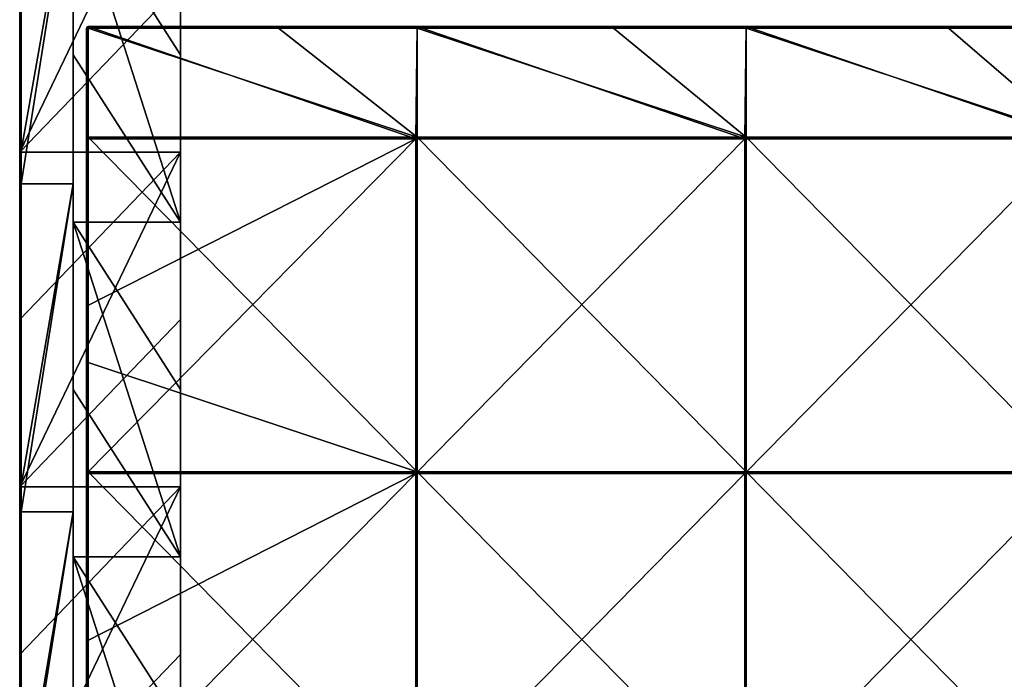
# Model space of a CAD drawing. Units: millimetres. Extents: x -601 to 601, y -550 to 10.
# Drawn here: x -600 to -453, y -379 to -280 of the extents above; entities that cross this region are included whole.
import ezdxf

# ---------------------------------------------------------------- set-up
doc = ezdxf.new("R2010")
doc.units = ezdxf.units.MM
doc.header["$LTSCALE"] = 65.185185
for name, color, linetype in [('40', 7, 'CONTINUOUS'), ('41', 7, 'CONTINUOUS'), ('42', 7, 'CONTINUOUS'), ('43', 7, 'CONTINUOUS'), ('47', 7, 'CONTINUOUS'), ('51', 7, 'CONTINUOUS'), ('59', 7, 'CONTINUOUS'), ('6', 7, 'CONTINUOUS'), ('60', 7, 'CONTINUOUS'), ('63', 7, 'CONTINUOUS'), ('64', 7, 'CONTINUOUS'), ('65', 7, 'CONTINUOUS'), ('68', 7, 'CONTINUOUS'), ('69', 7, 'CONTINUOUS'), ('76', 7, 'CONTINUOUS')]:
    doc.layers.add(name, color=color, linetype=linetype)

msp = doc.modelspace()

# ---------------------------------------------------------------- linework, layer by layer
at = {"layer": '40', "linetype": 'Continuous'}
for points in [[(-592, -285.23, 480), (-576, -310.25, 480), (-592, -260.2, 480), (-592, -285.23, 480)], [(-592, -260.2, 480), (-576, -310.25, 480), (-576, -285.23, 480), (-592, -260.2, 480)], [(-576, -260.2, 480), (-592, -260.2, 480), (-576, -285.23, 480), (-576, -260.2, 480)], [(-592, -310.25, 480), (-576, -310.25, 480), (-592, -285.23, 480), (-592, -310.25, 480)], [(-592, -335.27, 480), (-576, -360.3, 480), (-592, -310.25, 480), (-592, -335.27, 480)], [(-592, -310.25, 480), (-576, -360.3, 480), (-576, -335.27, 480), (-592, -310.25, 480)], [(-576, -310.25, 480), (-592, -310.25, 480), (-576, -335.27, 480), (-576, -310.25, 480)], [(-592, -360.3, 480), (-576, -360.3, 480), (-592, -335.27, 480), (-592, -360.3, 480)], [(-592, -385.32, 480), (-576, -410.35, 480), (-592, -360.3, 480), (-592, -385.32, 480)], [(-592, -360.3, 480), (-576, -410.35, 480), (-576, -385.32, 480), (-592, -360.3, 480)], [(-576, -360.3, 480), (-592, -360.3, 480), (-576, -385.32, 480), (-576, -360.3, 480)]]:
    msp.add_3dface(points, dxfattribs=at)
at = {"layer": '41', "linetype": 'Continuous'}
for points in [[(-600, -274.77), (-600, -299.8), (-600, -255.47, 50), (-600, -274.77)], [(-600, -299.8), (-600, -304.53, 50), (-600, -255.47, 50), (-600, -299.8)], [(-600, -299.6, 504.8), (-600, -255.47, 504.8), (-600, -304.53, 500.45), (-600, -299.6, 504.8)], [(-600, -304.53, 500.45), (-600, -255.47, 504.8), (-600, -255.47, 500.45), (-600, -304.53, 500.45)], [(-600, -304.53, 500.45), (-600, -255.47, 500.45), (-600, -304.53, 450.4), (-600, -304.53, 500.45)], [(-600, -304.53, 450.4), (-600, -255.47, 500.45), (-600, -255.47, 450.4), (-600, -304.53, 450.4)], [(-600, -304.53, 450.4), (-600, -255.47, 450.4), (-600, -304.53, 400.35), (-600, -304.53, 450.4)], [(-600, -304.53, 400.35), (-600, -255.47, 450.4), (-600, -255.47, 400.35), (-600, -304.53, 400.35)], [(-600, -304.53, 400.35), (-600, -255.47, 400.35), (-600, -304.53, 350.3), (-600, -304.53, 400.35)], [(-600, -304.53, 350.3), (-600, -255.47, 400.35), (-600, -255.47, 350.3), (-600, -304.53, 350.3)], [(-600, -304.53, 350.3), (-600, -255.47, 350.3), (-600, -304.53, 300.25), (-600, -304.53, 350.3)], [(-600, -304.53, 300.25), (-600, -255.47, 350.3), (-600, -255.47, 300.25), (-600, -304.53, 300.25)], [(-600, -304.53, 300.25), (-600, -255.47, 300.25), (-600, -304.53, 250.2), (-600, -304.53, 300.25)], [(-600, -304.53, 250.2), (-600, -255.47, 300.25), (-600, -255.47, 250.2), (-600, -304.53, 250.2)], [(-600, -304.53, 250.2), (-600, -255.47, 250.2), (-600, -304.53, 200.15), (-600, -304.53, 250.2)], [(-600, -304.53, 200.15), (-600, -255.47, 250.2), (-600, -255.47, 200.15), (-600, -304.53, 200.15)], [(-600, -304.53, 200.15), (-600, -255.47, 200.15), (-600, -304.53, 150.1), (-600, -304.53, 200.15)], [(-600, -304.53, 150.1), (-600, -255.47, 200.15), (-600, -255.47, 150.1), (-600, -304.53, 150.1)], [(-600, -304.53, 150.1), (-600, -255.47, 150.1), (-600, -304.53, 100.05), (-600, -304.53, 150.1)], [(-600, -304.53, 100.05), (-600, -255.47, 150.1), (-600, -255.47, 100.05), (-600, -304.53, 100.05)], [(-600, -304.53, 100.05), (-600, -255.47, 100.05), (-600, -304.53, 50), (-600, -304.53, 100.05)], [(-600, -304.53, 50), (-600, -255.47, 100.05), (-600, -255.47, 50), (-600, -304.53, 50)], [(-600, -304.53, 504.8), (-600, -299.6, 504.8), (-600, -304.53, 500.45), (-600, -304.53, 504.8)], [(-600, -299.8), (-600, -324.82), (-600, -304.53, 50), (-600, -299.8)], [(-600, -324.82), (-600, -349.85), (-600, -304.53, 50), (-600, -324.82)], [(-600, -349.85), (-600, -353.58, 50), (-600, -304.53, 50), (-600, -349.85)], [(-600, -349.65, 504.8), (-600, -304.53, 504.8), (-600, -353.58, 500.45), (-600, -349.65, 504.8)], [(-600, -353.58, 500.45), (-600, -304.53, 504.8), (-600, -304.53, 500.45), (-600, -353.58, 500.45)], [(-600, -353.58, 500.45), (-600, -304.53, 500.45), (-600, -353.58, 450.4), (-600, -353.58, 500.45)], [(-600, -353.58, 450.4), (-600, -304.53, 500.45), (-600, -304.53, 450.4), (-600, -353.58, 450.4)], [(-600, -353.58, 450.4), (-600, -304.53, 450.4), (-600, -353.58, 400.35), (-600, -353.58, 450.4)], [(-600, -353.58, 400.35), (-600, -304.53, 450.4), (-600, -304.53, 400.35), (-600, -353.58, 400.35)], [(-600, -353.58, 400.35), (-600, -304.53, 400.35), (-600, -353.58, 350.3), (-600, -353.58, 400.35)], [(-600, -353.58, 350.3), (-600, -304.53, 400.35), (-600, -304.53, 350.3), (-600, -353.58, 350.3)], [(-600, -353.58, 350.3), (-600, -304.53, 350.3), (-600, -353.58, 300.25), (-600, -353.58, 350.3)], [(-600, -353.58, 300.25), (-600, -304.53, 350.3), (-600, -304.53, 300.25), (-600, -353.58, 300.25)], [(-600, -353.58, 300.25), (-600, -304.53, 300.25), (-600, -353.58, 250.2), (-600, -353.58, 300.25)], [(-600, -353.58, 250.2), (-600, -304.53, 300.25), (-600, -304.53, 250.2), (-600, -353.58, 250.2)], [(-600, -353.58, 250.2), (-600, -304.53, 250.2), (-600, -353.58, 200.15), (-600, -353.58, 250.2)], [(-600, -353.58, 200.15), (-600, -304.53, 250.2), (-600, -304.53, 200.15), (-600, -353.58, 200.15)], [(-600, -353.58, 200.15), (-600, -304.53, 200.15), (-600, -353.58, 150.1), (-600, -353.58, 200.15)], [(-600, -353.58, 150.1), (-600, -304.53, 200.15), (-600, -304.53, 150.1), (-600, -353.58, 150.1)], [(-600, -353.58, 150.1), (-600, -304.53, 150.1), (-600, -353.58, 100.05), (-600, -353.58, 150.1)], [(-600, -353.58, 100.05), (-600, -304.53, 150.1), (-600, -304.53, 100.05), (-600, -353.58, 100.05)], [(-600, -353.58, 100.05), (-600, -304.53, 100.05), (-600, -353.58, 50), (-600, -353.58, 100.05)], [(-600, -353.58, 50), (-600, -304.53, 100.05), (-600, -304.53, 50), (-600, -353.58, 50)], [(-600, -353.58, 504.8), (-600, -349.65, 504.8), (-600, -353.58, 500.45), (-600, -353.58, 504.8)], [(-600, -349.85), (-600, -374.88), (-600, -353.58, 50), (-600, -349.85)], [(-600, -374.88), (-600, -399.9), (-600, -353.58, 50), (-600, -374.88)], [(-600, -399.9), (-600, -402.64, 50), (-600, -353.58, 50), (-600, -399.9)], [(-600, -399.7, 504.8), (-600, -353.58, 504.8), (-600, -402.64, 500.45), (-600, -399.7, 504.8)], [(-600, -402.64, 500.45), (-600, -353.58, 504.8), (-600, -353.58, 500.45), (-600, -402.64, 500.45)], [(-600, -402.64, 500.45), (-600, -353.58, 500.45), (-600, -402.64, 450.4), (-600, -402.64, 500.45)], [(-600, -402.64, 450.4), (-600, -353.58, 500.45), (-600, -353.58, 450.4), (-600, -402.64, 450.4)], [(-600, -402.64, 450.4), (-600, -353.58, 450.4), (-600, -402.64, 400.35), (-600, -402.64, 450.4)], [(-600, -402.64, 400.35), (-600, -353.58, 450.4), (-600, -353.58, 400.35), (-600, -402.64, 400.35)], [(-600, -402.64, 400.35), (-600, -353.58, 400.35), (-600, -402.64, 350.3), (-600, -402.64, 400.35)], [(-600, -402.64, 350.3), (-600, -353.58, 400.35), (-600, -353.58, 350.3), (-600, -402.64, 350.3)], [(-600, -402.64, 350.3), (-600, -353.58, 350.3), (-600, -402.64, 300.25), (-600, -402.64, 350.3)], [(-600, -402.64, 300.25), (-600, -353.58, 350.3), (-600, -353.58, 300.25), (-600, -402.64, 300.25)], [(-600, -402.64, 300.25), (-600, -353.58, 300.25), (-600, -402.64, 250.2), (-600, -402.64, 300.25)], [(-600, -402.64, 250.2), (-600, -353.58, 300.25), (-600, -353.58, 250.2), (-600, -402.64, 250.2)], [(-600, -402.64, 250.2), (-600, -353.58, 250.2), (-600, -402.64, 200.15), (-600, -402.64, 250.2)], [(-600, -402.64, 200.15), (-600, -353.58, 250.2), (-600, -353.58, 200.15), (-600, -402.64, 200.15)], [(-600, -402.64, 200.15), (-600, -353.58, 200.15), (-600, -402.64, 150.1), (-600, -402.64, 200.15)], [(-600, -402.64, 150.1), (-600, -353.58, 200.15), (-600, -353.58, 150.1), (-600, -402.64, 150.1)], [(-600, -402.64, 150.1), (-600, -353.58, 150.1), (-600, -402.64, 100.05), (-600, -402.64, 150.1)], [(-600, -402.64, 100.05), (-600, -353.58, 150.1), (-600, -353.58, 100.05), (-600, -402.64, 100.05)], [(-600, -402.64, 100.05), (-600, -353.58, 100.05), (-600, -402.64, 50), (-600, -402.64, 100.05)], [(-600, -402.64, 50), (-600, -353.58, 100.05), (-600, -353.58, 50), (-600, -402.64, 50)]]:
    msp.add_3dface(points, dxfattribs=at)
at = {"layer": '42', "linetype": 'Continuous'}
for points in [[(-592, -304.53, 505), (-592, -260.2, 480), (-592, -255.47, 505), (-592, -304.53, 505)], [(-592, -285.23, 480), (-592, -260.2, 480), (-592, -304.53, 505), (-592, -285.23, 480)], [(-592, -310.25, 480), (-592, -285.23, 480), (-592, -304.53, 505), (-592, -310.25, 480)], [(-592, -353.58, 505), (-592, -310.25, 480), (-592, -304.53, 505), (-592, -353.58, 505)], [(-592, -335.27, 480), (-592, -310.25, 480), (-592, -353.58, 505), (-592, -335.27, 480)], [(-592, -360.3, 480), (-592, -335.27, 480), (-592, -353.58, 505), (-592, -360.3, 480)], [(-592, -402.64, 505), (-592, -360.3, 480), (-592, -353.58, 505), (-592, -402.64, 505)], [(-592, -385.32, 480), (-592, -360.3, 480), (-592, -402.64, 505), (-592, -385.32, 480)]]:
    msp.add_3dface(points, dxfattribs=at)
at = {"layer": '43', "linetype": 'Continuous'}
for points in [[(-592, -304.53, 505), (-592, -255.47, 505), (-599.8, -304.53, 505), (-592, -304.53, 505)], [(-599.8, -304.53, 505), (-592, -255.47, 505), (-599.8, -299.6, 505), (-599.8, -304.53, 505)], [(-599.8, -299.6, 505), (-592, -255.47, 505), (-599.8, -255.47, 505), (-599.8, -299.6, 505)], [(-592, -353.58, 505), (-592, -304.53, 505), (-599.8, -353.58, 505), (-592, -353.58, 505)], [(-599.8, -353.58, 505), (-592, -304.53, 505), (-599.8, -349.65, 505), (-599.8, -353.58, 505)], [(-599.8, -349.65, 505), (-592, -304.53, 505), (-599.8, -304.53, 505), (-599.8, -349.65, 505)], [(-592, -402.64, 505), (-592, -353.58, 505), (-599.8, -402.64, 505), (-592, -402.64, 505)], [(-599.8, -402.64, 505), (-592, -353.58, 505), (-599.8, -399.7, 505), (-599.8, -402.64, 505)], [(-599.8, -399.7, 505), (-592, -353.58, 505), (-599.8, -353.58, 505), (-599.8, -399.7, 505)]]:
    msp.add_3dface(points, dxfattribs=at)
at = {"layer": '47', "linetype": 'Continuous'}
for points in [[(-600, -249.55, 504.8), (-600, -255.47, 504.8), (-599.97, -299.6, 504.9), (-600, -249.55, 504.8)], [(-600, -249.55, 504.8), (-599.97, -299.6, 504.9), (-599.97, -249.55, 504.9), (-600, -249.55, 504.8)], [(-599.97, -299.6, 504.9), (-599.9, -299.6, 504.97), (-599.97, -249.55, 504.9), (-599.97, -299.6, 504.9)], [(-599.97, -249.55, 504.9), (-599.9, -299.6, 504.97), (-599.9, -249.55, 504.97), (-599.97, -249.55, 504.9)], [(-599.8, -299.6, 505), (-599.8, -255.47, 505), (-599.9, -249.55, 504.97), (-599.8, -299.6, 505)], [(-599.9, -299.6, 504.97), (-599.8, -299.6, 505), (-599.9, -249.55, 504.97), (-599.9, -299.6, 504.97)], [(-600, -255.47, 504.8), (-600, -299.6, 504.8), (-599.97, -299.6, 504.9), (-600, -255.47, 504.8)], [(-600, -299.6, 504.8), (-600, -304.53, 504.8), (-599.97, -349.65, 504.9), (-600, -299.6, 504.8)], [(-600, -299.6, 504.8), (-599.97, -349.65, 504.9), (-599.97, -299.6, 504.9), (-600, -299.6, 504.8)], [(-599.97, -349.65, 504.9), (-599.9, -349.65, 504.97), (-599.97, -299.6, 504.9), (-599.97, -349.65, 504.9)], [(-599.97, -299.6, 504.9), (-599.9, -349.65, 504.97), (-599.9, -299.6, 504.97), (-599.97, -299.6, 504.9)], [(-599.8, -349.65, 505), (-599.8, -304.53, 505), (-599.9, -299.6, 504.97), (-599.8, -349.65, 505)], [(-599.9, -349.65, 504.97), (-599.8, -349.65, 505), (-599.9, -299.6, 504.97), (-599.9, -349.65, 504.97)], [(-599.8, -304.53, 505), (-599.8, -299.6, 505), (-599.9, -299.6, 504.97), (-599.8, -304.53, 505)], [(-600, -304.53, 504.8), (-600, -349.65, 504.8), (-599.97, -349.65, 504.9), (-600, -304.53, 504.8)], [(-600, -349.65, 504.8), (-600, -353.58, 504.8), (-599.97, -399.7, 504.9), (-600, -349.65, 504.8)], [(-600, -349.65, 504.8), (-599.97, -399.7, 504.9), (-599.97, -349.65, 504.9), (-600, -349.65, 504.8)], [(-599.97, -399.7, 504.9), (-599.9, -399.7, 504.97), (-599.97, -349.65, 504.9), (-599.97, -399.7, 504.9)], [(-599.97, -349.65, 504.9), (-599.9, -399.7, 504.97), (-599.9, -349.65, 504.97), (-599.97, -349.65, 504.9)], [(-599.8, -399.7, 505), (-599.8, -353.58, 505), (-599.9, -349.65, 504.97), (-599.8, -399.7, 505)], [(-599.9, -399.7, 504.97), (-599.8, -399.7, 505), (-599.9, -349.65, 504.97), (-599.9, -399.7, 504.97)], [(-599.8, -353.58, 505), (-599.8, -349.65, 505), (-599.9, -349.65, 504.97), (-599.8, -353.58, 505)], [(-600, -353.58, 504.8), (-600, -399.7, 504.8), (-599.97, -399.7, 504.9), (-600, -353.58, 504.8)]]:
    msp.add_3dface(points, dxfattribs=at)
at = {"layer": '51', "linetype": 'Continuous'}
for points in [[(-576, -260.2, 480), (-576, -285.23, 480), (-576, -248.18, 430), (-576, -260.2, 480)], [(-576, -248.18, 430), (-576, -285.23, 480), (-576, -295.82, 430), (-576, -248.18, 430)], [(-576, -248.18, 79.65), (-576, -295.82, 79.65), (-576, -255.45, 29.6), (-576, -248.18, 79.65)], [(-576, -295.82, 79.65), (-576, -248.18, 79.65), (-576, -295.82, 129.7), (-576, -295.82, 79.65)], [(-576, -248.18, 79.65), (-576, -248.18, 129.7), (-576, -295.82, 129.7), (-576, -248.18, 79.65)], [(-576, -248.18, 430), (-576, -295.82, 430), (-576, -248.18, 379.95), (-576, -248.18, 430)], [(-576, -248.18, 379.95), (-576, -295.82, 430), (-576, -295.82, 379.95), (-576, -248.18, 379.95)], [(-576, -248.18, 379.95), (-576, -295.82, 379.95), (-576, -248.18, 329.9), (-576, -248.18, 379.95)], [(-576, -248.18, 329.9), (-576, -295.82, 379.95), (-576, -295.82, 329.9), (-576, -248.18, 329.9)], [(-576, -248.18, 329.9), (-576, -295.82, 329.9), (-576, -248.18, 279.85), (-576, -248.18, 329.9)], [(-576, -248.18, 279.85), (-576, -295.82, 329.9), (-576, -295.82, 279.85), (-576, -248.18, 279.85)], [(-576, -248.18, 279.85), (-576, -295.82, 279.85), (-576, -248.18, 229.8), (-576, -248.18, 279.85)], [(-576, -248.18, 229.8), (-576, -295.82, 279.85), (-576, -295.82, 229.8), (-576, -248.18, 229.8)], [(-576, -248.18, 229.8), (-576, -295.82, 229.8), (-576, -248.18, 179.75), (-576, -248.18, 229.8)], [(-576, -248.18, 179.75), (-576, -295.82, 229.8), (-576, -295.82, 179.75), (-576, -248.18, 179.75)], [(-576, -248.18, 179.75), (-576, -295.82, 179.75), (-576, -248.18, 129.7), (-576, -248.18, 179.75)], [(-576, -248.18, 129.7), (-576, -295.82, 179.75), (-576, -295.82, 129.7), (-576, -248.18, 129.7)], [(-576, -274.77), (-576, -255.45, 29.6), (-576, -304.55, 29.6), (-576, -274.77)], [(-576, -255.45, 29.6), (-576, -295.82, 79.65), (-576, -304.55, 29.6), (-576, -255.45, 29.6)], [(-576, -299.8), (-576, -274.77), (-576, -304.55, 29.6), (-576, -299.8)], [(-576, -285.23, 480), (-576, -310.25, 480), (-576, -295.82, 430), (-576, -285.23, 480)], [(-576, -310.25, 480), (-576, -335.27, 480), (-576, -295.82, 430), (-576, -310.25, 480)], [(-576, -295.82, 430), (-576, -335.27, 480), (-576, -343.45, 430), (-576, -295.82, 430)], [(-576, -295.82, 79.65), (-576, -343.45, 79.65), (-576, -304.55, 29.6), (-576, -295.82, 79.65)], [(-576, -343.45, 79.65), (-576, -295.82, 79.65), (-576, -343.45, 129.7), (-576, -343.45, 79.65)], [(-576, -295.82, 79.65), (-576, -295.82, 129.7), (-576, -343.45, 129.7), (-576, -295.82, 79.65)], [(-576, -295.82, 430), (-576, -343.45, 430), (-576, -295.82, 379.95), (-576, -295.82, 430)], [(-576, -295.82, 379.95), (-576, -343.45, 430), (-576, -343.45, 379.95), (-576, -295.82, 379.95)], [(-576, -295.82, 379.95), (-576, -343.45, 379.95), (-576, -295.82, 329.9), (-576, -295.82, 379.95)], [(-576, -295.82, 329.9), (-576, -343.45, 379.95), (-576, -343.45, 329.9), (-576, -295.82, 329.9)], [(-576, -295.82, 329.9), (-576, -343.45, 329.9), (-576, -295.82, 279.85), (-576, -295.82, 329.9)], [(-576, -295.82, 279.85), (-576, -343.45, 329.9), (-576, -343.45, 279.85), (-576, -295.82, 279.85)], [(-576, -295.82, 279.85), (-576, -343.45, 279.85), (-576, -295.82, 229.8), (-576, -295.82, 279.85)], [(-576, -295.82, 229.8), (-576, -343.45, 279.85), (-576, -343.45, 229.8), (-576, -295.82, 229.8)], [(-576, -295.82, 229.8), (-576, -343.45, 229.8), (-576, -295.82, 179.75), (-576, -295.82, 229.8)], [(-576, -295.82, 179.75), (-576, -343.45, 229.8), (-576, -343.45, 179.75), (-576, -295.82, 179.75)], [(-576, -295.82, 179.75), (-576, -343.45, 179.75), (-576, -295.82, 129.7), (-576, -295.82, 179.75)], [(-576, -295.82, 129.7), (-576, -343.45, 179.75), (-576, -343.45, 129.7), (-576, -295.82, 129.7)], [(-576, -324.82), (-576, -299.8), (-576, -304.55, 29.6), (-576, -324.82)], [(-576, -324.82), (-576, -304.55, 29.6), (-576, -353.64, 29.6), (-576, -324.82)], [(-576, -304.55, 29.6), (-576, -343.45, 79.65), (-576, -353.64, 29.6), (-576, -304.55, 29.6)], [(-576, -349.85), (-576, -324.82), (-576, -353.64, 29.6), (-576, -349.85)], [(-576, -335.27, 480), (-576, -360.3, 480), (-576, -343.45, 430), (-576, -335.27, 480)], [(-576, -360.3, 480), (-576, -385.32, 480), (-576, -343.45, 430), (-576, -360.3, 480)], [(-576, -343.45, 430), (-576, -385.32, 480), (-576, -391.09, 430), (-576, -343.45, 430)], [(-576, -343.45, 79.65), (-576, -391.09, 79.65), (-576, -353.64, 29.6), (-576, -343.45, 79.65)], [(-576, -391.09, 79.65), (-576, -343.45, 79.65), (-576, -391.09, 129.7), (-576, -391.09, 79.65)], [(-576, -343.45, 79.65), (-576, -343.45, 129.7), (-576, -391.09, 129.7), (-576, -343.45, 79.65)], [(-576, -343.45, 430), (-576, -391.09, 430), (-576, -343.45, 379.95), (-576, -343.45, 430)], [(-576, -343.45, 379.95), (-576, -391.09, 430), (-576, -391.09, 379.95), (-576, -343.45, 379.95)], [(-576, -343.45, 379.95), (-576, -391.09, 379.95), (-576, -343.45, 329.9), (-576, -343.45, 379.95)], [(-576, -343.45, 329.9), (-576, -391.09, 379.95), (-576, -391.09, 329.9), (-576, -343.45, 329.9)], [(-576, -343.45, 329.9), (-576, -391.09, 329.9), (-576, -343.45, 279.85), (-576, -343.45, 329.9)], [(-576, -343.45, 279.85), (-576, -391.09, 329.9), (-576, -391.09, 279.85), (-576, -343.45, 279.85)], [(-576, -343.45, 279.85), (-576, -391.09, 279.85), (-576, -343.45, 229.8), (-576, -343.45, 279.85)], [(-576, -343.45, 229.8), (-576, -391.09, 279.85), (-576, -391.09, 229.8), (-576, -343.45, 229.8)], [(-576, -343.45, 229.8), (-576, -391.09, 229.8), (-576, -343.45, 179.75), (-576, -343.45, 229.8)], [(-576, -343.45, 179.75), (-576, -391.09, 229.8), (-576, -391.09, 179.75), (-576, -343.45, 179.75)], [(-576, -343.45, 179.75), (-576, -391.09, 179.75), (-576, -343.45, 129.7), (-576, -343.45, 179.75)], [(-576, -343.45, 129.7), (-576, -391.09, 179.75), (-576, -391.09, 129.7), (-576, -343.45, 129.7)], [(-576, -374.88), (-576, -349.85), (-576, -353.64, 29.6), (-576, -374.88)], [(-576, -374.88), (-576, -353.64, 29.6), (-576, -402.73, 29.6), (-576, -374.88)], [(-576, -353.64, 29.6), (-576, -391.09, 79.65), (-576, -402.73, 29.6), (-576, -353.64, 29.6)], [(-576, -399.9), (-576, -374.88), (-576, -402.73, 29.6), (-576, -399.9)]]:
    msp.add_3dface(points, dxfattribs=at)
at = {"layer": '59', "linetype": 'Continuous'}
for points in [[(-589.75, -297.55, 505), (-540.6, -297.55, 505), (-589.75, -281.25, 505), (-589.75, -297.55, 505)], [(-589.75, -281.25, 505), (-540.6, -297.55, 505), (-561.35, -281.25, 505), (-589.75, -281.25, 505)], [(-561.35, -281.25, 505), (-540.6, -297.55, 505), (-540.6, -281.25, 505), (-561.35, -281.25, 505)], [(-540.6, -297.55, 505), (-491.46, -297.55, 505), (-540.6, -281.25, 505), (-540.6, -297.55, 505)], [(-540.6, -281.25, 505), (-491.46, -297.55, 505), (-511.3, -281.25, 505), (-540.6, -281.25, 505)], [(-511.3, -281.25, 505), (-491.46, -297.55, 505), (-491.46, -281.25, 505), (-511.3, -281.25, 505)], [(-491.46, -297.55, 505), (-442.31, -297.55, 505), (-491.46, -281.25, 505), (-491.46, -297.55, 505)], [(-491.46, -281.25, 505), (-442.31, -297.55, 505), (-461.25, -281.25, 505), (-491.46, -281.25, 505)], [(-461.25, -281.25, 505), (-442.31, -297.55, 505), (-442.31, -281.25, 505), (-461.25, -281.25, 505)], [(-540.6, -297.55, 505), (-589.75, -297.55, 505), (-540.6, -347.6, 505), (-540.6, -297.55, 505)], [(-540.6, -347.6, 505), (-589.75, -297.55, 505), (-589.75, -331.25, 505), (-540.6, -347.6, 505)], [(-491.46, -297.55, 505), (-540.6, -297.55, 505), (-491.46, -347.6, 505), (-491.46, -297.55, 505)], [(-540.6, -297.55, 505), (-540.6, -347.6, 505), (-491.46, -347.6, 505), (-540.6, -297.55, 505)], [(-442.31, -297.55, 505), (-491.46, -297.55, 505), (-442.31, -347.6, 505), (-442.31, -297.55, 505)], [(-491.46, -297.55, 505), (-491.46, -347.6, 505), (-442.31, -347.6, 505), (-491.46, -297.55, 505)], [(-589.75, -347.6, 505), (-540.6, -347.6, 505), (-589.75, -331.25, 505), (-589.75, -347.6, 505)], [(-589.75, -381.3, 505), (-540.6, -397.65, 505), (-589.75, -347.6, 505), (-589.75, -381.3, 505)], [(-589.75, -347.6, 505), (-540.6, -397.65, 505), (-540.6, -347.6, 505), (-589.75, -347.6, 505)], [(-540.6, -397.65, 505), (-491.46, -397.65, 505), (-540.6, -347.6, 505), (-540.6, -397.65, 505)], [(-540.6, -347.6, 505), (-491.46, -397.65, 505), (-491.46, -347.6, 505), (-540.6, -347.6, 505)], [(-491.46, -397.65, 505), (-442.31, -397.65, 505), (-491.46, -347.6, 505), (-491.46, -397.65, 505)], [(-491.46, -347.6, 505), (-442.31, -397.65, 505), (-442.31, -347.6, 505), (-491.46, -347.6, 505)]]:
    msp.add_3dface(points, dxfattribs=at)
at = {"layer": '6', "linetype": 'Continuous'}
for points in [[(-576, -274.77), (-600, -299.8), (-576, -249.75), (-576, -274.77)], [(-576, -249.75), (-600, -299.8), (-600, -274.77), (-576, -249.75)], [(-576, -299.8), (-600, -299.8), (-576, -274.77), (-576, -299.8)], [(-576, -324.82), (-600, -349.85), (-576, -299.8), (-576, -324.82)], [(-576, -299.8), (-600, -349.85), (-600, -324.82), (-576, -299.8)], [(-600, -299.8), (-576, -299.8), (-600, -324.82), (-600, -299.8)], [(-576, -349.85), (-600, -349.85), (-576, -324.82), (-576, -349.85)], [(-576, -374.88), (-600, -399.9), (-576, -349.85), (-576, -374.88)], [(-576, -349.85), (-600, -399.9), (-600, -374.88), (-576, -349.85)], [(-600, -349.85), (-576, -349.85), (-600, -374.88), (-600, -349.85)], [(-576, -399.9), (-600, -399.9), (-576, -374.88), (-576, -399.9)]]:
    msp.add_3dface(points, dxfattribs=at)
at = {"layer": '60', "linetype": 'Continuous'}
for points in [[(-540.83, -297.8, 486), (-590, -297.8, 486), (-589.75, -281, 486), (-540.83, -297.8, 486)], [(-589.75, -281, 486), (-590, -297.8, 486), (-589.93, -281.07, 486), (-589.75, -281, 486)], [(-590, -297.8, 486), (-590, -281.25, 486), (-589.93, -281.07, 486), (-590, -297.8, 486)], [(-540.6, -281, 486), (-540.83, -297.8, 486), (-589.75, -281, 486), (-540.6, -281, 486)], [(-491.67, -297.8, 486), (-540.83, -297.8, 486), (-540.6, -281, 486), (-491.67, -297.8, 486)], [(-491.46, -281, 486), (-491.67, -297.8, 486), (-540.6, -281, 486), (-491.46, -281, 486)], [(-442.5, -297.8, 486), (-491.67, -297.8, 486), (-491.46, -281, 486), (-442.5, -297.8, 486)], [(-442.31, -281, 486), (-442.5, -297.8, 486), (-491.46, -281, 486), (-442.31, -281, 486)], [(-590, -297.8, 486), (-540.83, -297.8, 486), (-590, -322.82, 486), (-590, -297.8, 486)], [(-590, -322.82, 486), (-540.83, -297.8, 486), (-590, -347.85, 486), (-590, -322.82, 486)], [(-590, -347.85, 486), (-540.83, -297.8, 486), (-540.83, -347.85, 486), (-590, -347.85, 486)], [(-540.83, -297.8, 486), (-491.67, -297.8, 486), (-540.83, -347.85, 486), (-540.83, -297.8, 486)], [(-540.83, -347.85, 486), (-491.67, -297.8, 486), (-491.67, -347.85, 486), (-540.83, -347.85, 486)], [(-491.67, -297.8, 486), (-442.5, -297.8, 486), (-491.67, -347.85, 486), (-491.67, -297.8, 486)], [(-491.67, -347.85, 486), (-442.5, -297.8, 486), (-442.5, -347.85, 486), (-491.67, -347.85, 486)], [(-590, -347.85, 486), (-540.83, -347.85, 486), (-590, -372.88, 486), (-590, -347.85, 486)], [(-590, -372.88, 486), (-540.83, -347.85, 486), (-590, -397.9, 486), (-590, -372.88, 486)], [(-590, -397.9, 486), (-540.83, -347.85, 486), (-540.83, -397.9, 486), (-590, -397.9, 486)], [(-540.83, -347.85, 486), (-491.67, -347.85, 486), (-540.83, -397.9, 486), (-540.83, -347.85, 486)], [(-540.83, -397.9, 486), (-491.67, -347.85, 486), (-491.67, -397.9, 486), (-540.83, -397.9, 486)], [(-491.67, -347.85, 486), (-442.5, -347.85, 486), (-491.67, -397.9, 486), (-491.67, -347.85, 486)], [(-491.67, -397.9, 486), (-442.5, -347.85, 486), (-442.5, -397.9, 486), (-491.67, -397.9, 486)]]:
    msp.add_3dface(points, dxfattribs=at)
at = {"layer": '63', "linetype": 'Continuous'}
for points in [[(-540.6, -281, 486), (-589.75, -281, 486), (-540.6, -281, 504.75), (-540.6, -281, 486)], [(-589.75, -281, 486), (-589.75, -281, 504.75), (-561.35, -281, 504.75), (-589.75, -281, 486)], [(-540.6, -281, 504.75), (-589.75, -281, 486), (-561.35, -281, 504.75), (-540.6, -281, 504.75)], [(-491.46, -281, 486), (-540.6, -281, 486), (-491.46, -281, 504.75), (-491.46, -281, 486)], [(-491.46, -281, 504.75), (-540.6, -281, 486), (-511.3, -281, 504.75), (-491.46, -281, 504.75)], [(-511.3, -281, 504.75), (-540.6, -281, 486), (-540.6, -281, 504.75), (-511.3, -281, 504.75)], [(-442.31, -281, 486), (-491.46, -281, 486), (-442.31, -281, 504.75), (-442.31, -281, 486)], [(-442.31, -281, 504.75), (-491.46, -281, 486), (-461.25, -281, 504.75), (-442.31, -281, 504.75)], [(-461.25, -281, 504.75), (-491.46, -281, 486), (-491.46, -281, 504.75), (-461.25, -281, 504.75)]]:
    msp.add_3dface(points, dxfattribs=at)
at = {"layer": '64', "linetype": 'Continuous'}
for points in [[(-590, -281.25, 486), (-590, -297.8, 486), (-590, -281.25, 504.75), (-590, -281.25, 486)], [(-590, -297.8, 486), (-590, -322.82, 486), (-590, -281.25, 504.75), (-590, -297.8, 486)], [(-590, -281.25, 504.75), (-590, -322.82, 486), (-590, -325.67, 504.75), (-590, -281.25, 504.75)], [(-590, -322.82, 486), (-590, -347.85, 486), (-590, -325.67, 504.75), (-590, -322.82, 486)], [(-590, -325.67, 504.75), (-590, -347.85, 486), (-590, -331.25, 504.75), (-590, -325.67, 504.75)], [(-590, -331.25, 504.75), (-590, -347.85, 486), (-590, -370.08, 504.75), (-590, -331.25, 504.75)], [(-590, -347.85, 486), (-590, -372.88, 486), (-590, -370.08, 504.75), (-590, -347.85, 486)], [(-590, -370.08, 504.75), (-590, -372.88, 486), (-590, -381.3, 504.75), (-590, -370.08, 504.75)], [(-590, -372.88, 486), (-590, -397.9, 486), (-590, -381.3, 504.75), (-590, -372.88, 486)]]:
    msp.add_3dface(points, dxfattribs=at)
at = {"layer": '65', "linetype": 'Continuous'}
for points in [[(-590, -281.25, 504.75), (-590, -325.67, 504.75), (-589.97, -331.25, 504.88), (-590, -281.25, 504.75)], [(-590, -281.25, 504.75), (-589.97, -331.25, 504.88), (-589.93, -281.25, 504.93), (-590, -281.25, 504.75)], [(-589.97, -331.25, 504.88), (-589.88, -331.25, 504.97), (-589.93, -281.25, 504.93), (-589.97, -331.25, 504.88)], [(-589.75, -297.55, 505), (-589.75, -281.25, 505), (-589.93, -281.25, 504.93), (-589.75, -297.55, 505)], [(-589.75, -331.25, 505), (-589.75, -297.55, 505), (-589.93, -281.25, 504.93), (-589.75, -331.25, 505)], [(-589.88, -331.25, 504.97), (-589.75, -331.25, 505), (-589.93, -281.25, 504.93), (-589.88, -331.25, 504.97)], [(-590, -325.67, 504.75), (-590, -331.25, 504.75), (-589.97, -331.25, 504.88), (-590, -325.67, 504.75)], [(-590, -331.25, 504.75), (-590, -370.08, 504.75), (-589.97, -381.3, 504.88), (-590, -331.25, 504.75)], [(-589.97, -331.25, 504.88), (-590, -331.25, 504.75), (-589.97, -381.3, 504.88), (-589.97, -331.25, 504.88)], [(-589.88, -331.25, 504.97), (-589.97, -331.25, 504.88), (-589.88, -381.3, 504.97), (-589.88, -331.25, 504.97)], [(-589.88, -381.3, 504.97), (-589.97, -331.25, 504.88), (-589.97, -381.3, 504.88), (-589.88, -381.3, 504.97)], [(-589.75, -381.3, 505), (-589.75, -347.6, 505), (-589.88, -331.25, 504.97), (-589.75, -381.3, 505)], [(-589.75, -381.3, 505), (-589.88, -331.25, 504.97), (-589.88, -381.3, 504.97), (-589.75, -381.3, 505)], [(-589.75, -347.6, 505), (-589.75, -331.25, 505), (-589.88, -331.25, 504.97), (-589.75, -347.6, 505)], [(-590, -370.08, 504.75), (-590, -381.3, 504.75), (-589.97, -381.3, 504.88), (-590, -370.08, 504.75)]]:
    msp.add_3dface(points, dxfattribs=at)
at = {"layer": '68', "linetype": 'Continuous'}
for points in [[(-561.35, -281, 504.75), (-589.75, -281, 504.75), (-589.75, -281.1, 504.95), (-561.35, -281, 504.75)], [(-561.35, -281.03, 504.88), (-561.35, -281, 504.75), (-589.75, -281.1, 504.95), (-561.35, -281.03, 504.88)], [(-561.35, -281.12, 504.97), (-561.35, -281.03, 504.88), (-589.75, -281.1, 504.95), (-561.35, -281.12, 504.97)], [(-589.75, -281.25, 505), (-561.35, -281.12, 504.97), (-589.75, -281.1, 504.95), (-589.75, -281.25, 505)], [(-589.75, -281.25, 505), (-561.35, -281.25, 505), (-561.35, -281.12, 504.97), (-589.75, -281.25, 505)], [(-511.3, -281, 504.75), (-540.6, -281, 504.75), (-561.35, -281.03, 504.88), (-511.3, -281, 504.75)], [(-511.3, -281.03, 504.88), (-511.3, -281, 504.75), (-561.35, -281.03, 504.88), (-511.3, -281.03, 504.88)], [(-540.6, -281, 504.75), (-561.35, -281, 504.75), (-561.35, -281.03, 504.88), (-540.6, -281, 504.75)], [(-511.3, -281.12, 504.97), (-511.3, -281.03, 504.88), (-561.35, -281.12, 504.97), (-511.3, -281.12, 504.97)], [(-561.35, -281.12, 504.97), (-511.3, -281.03, 504.88), (-561.35, -281.03, 504.88), (-561.35, -281.12, 504.97)], [(-561.35, -281.25, 505), (-540.6, -281.25, 505), (-511.3, -281.12, 504.97), (-561.35, -281.25, 505)], [(-561.35, -281.25, 505), (-511.3, -281.12, 504.97), (-561.35, -281.12, 504.97), (-561.35, -281.25, 505)], [(-540.6, -281.25, 505), (-511.3, -281.25, 505), (-511.3, -281.12, 504.97), (-540.6, -281.25, 505)], [(-461.25, -281, 504.75), (-491.46, -281, 504.75), (-511.3, -281.03, 504.88), (-461.25, -281, 504.75)], [(-461.25, -281.03, 504.88), (-461.25, -281, 504.75), (-511.3, -281.03, 504.88), (-461.25, -281.03, 504.88)], [(-491.46, -281, 504.75), (-511.3, -281, 504.75), (-511.3, -281.03, 504.88), (-491.46, -281, 504.75)], [(-511.3, -281.12, 504.97), (-461.25, -281.03, 504.88), (-511.3, -281.03, 504.88), (-511.3, -281.12, 504.97)], [(-461.25, -281.12, 504.97), (-461.25, -281.03, 504.88), (-511.3, -281.12, 504.97), (-461.25, -281.12, 504.97)], [(-511.3, -281.25, 505), (-491.46, -281.25, 505), (-461.25, -281.12, 504.97), (-511.3, -281.25, 505)], [(-511.3, -281.25, 505), (-461.25, -281.12, 504.97), (-511.3, -281.12, 504.97), (-511.3, -281.25, 505)], [(-491.46, -281.25, 505), (-461.25, -281.25, 505), (-461.25, -281.12, 504.97), (-491.46, -281.25, 505)], [(-411.2, -281, 504.75), (-442.31, -281, 504.75), (-461.25, -281.03, 504.88), (-411.2, -281, 504.75)], [(-411.2, -281.03, 504.88), (-411.2, -281, 504.75), (-461.25, -281.03, 504.88), (-411.2, -281.03, 504.88)], [(-442.31, -281, 504.75), (-461.25, -281, 504.75), (-461.25, -281.03, 504.88), (-442.31, -281, 504.75)], [(-461.25, -281.12, 504.97), (-411.2, -281.03, 504.88), (-461.25, -281.03, 504.88), (-461.25, -281.12, 504.97)], [(-411.2, -281.12, 504.97), (-411.2, -281.03, 504.88), (-461.25, -281.12, 504.97), (-411.2, -281.12, 504.97)], [(-461.25, -281.25, 505), (-442.31, -281.25, 505), (-411.2, -281.12, 504.97), (-461.25, -281.25, 505)], [(-461.25, -281.25, 505), (-411.2, -281.12, 504.97), (-461.25, -281.12, 504.97), (-461.25, -281.25, 505)]]:
    msp.add_3dface(points, dxfattribs=at)
at = {"layer": '69', "linetype": 'Continuous'}
for points in [[(-589.93, -281.07, 486), (-590, -281.25, 486), (-589.93, -281.07, 504.75), (-589.93, -281.07, 486)], [(-590, -281.25, 486), (-590, -281.25, 504.75), (-589.93, -281.07, 504.75), (-590, -281.25, 486)], [(-589.75, -281, 486), (-589.93, -281.07, 486), (-589.75, -281, 504.75), (-589.75, -281, 486)], [(-589.75, -281, 504.75), (-589.93, -281.07, 486), (-589.93, -281.07, 504.75), (-589.75, -281, 504.75)]]:
    msp.add_3dface(points, dxfattribs=at)
at = {"layer": '76', "linetype": 'Continuous'}
for points in [[(-590, -281.25, 504.75), (-589.93, -281.25, 504.93), (-589.93, -281.07, 504.75), (-590, -281.25, 504.75)], [(-589.75, -281, 504.75), (-589.93, -281.07, 504.75), (-589.88, -281.07, 504.88), (-589.75, -281, 504.75)], [(-589.93, -281.25, 504.93), (-589.75, -281.25, 505), (-589.88, -281.07, 504.88), (-589.93, -281.25, 504.93)], [(-589.93, -281.07, 504.75), (-589.93, -281.25, 504.93), (-589.88, -281.07, 504.88), (-589.93, -281.07, 504.75)], [(-589.75, -281.1, 504.95), (-589.75, -281, 504.75), (-589.88, -281.07, 504.88), (-589.75, -281.1, 504.95)], [(-589.75, -281.25, 505), (-589.75, -281.1, 504.95), (-589.88, -281.07, 504.88), (-589.75, -281.25, 505)]]:
    msp.add_3dface(points, dxfattribs=at)

doc.saveas('drawing.dxf')
